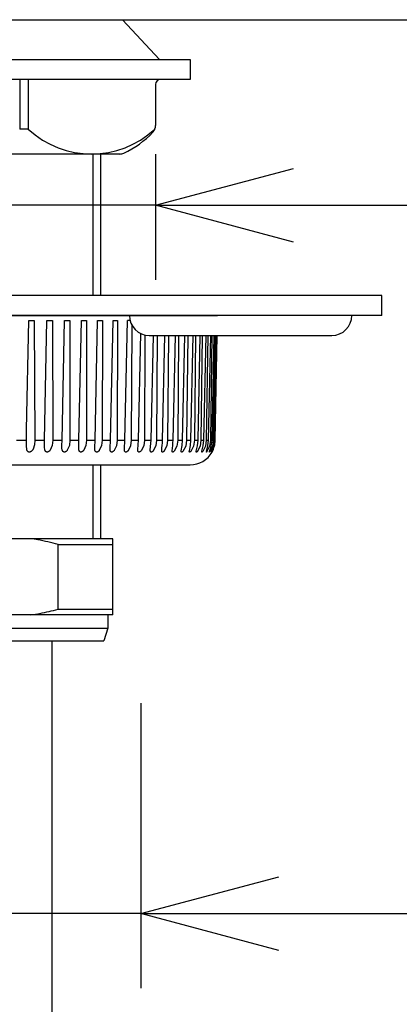
# Model space of a CAD drawing. Extents: x -210 to 210, y -148 to 148.
# Drawn here: x -78 to -70, y -78 to -58 of the extents above; entities that cross this region are included whole.
import ezdxf

# ---------------------------------------------------------------- set-up
doc = ezdxf.new("R2010")
doc.units = 0
doc.layers.get('0').update_dxf_attribs({"linetype": 'CONTINUOUS'})
doc.layers.get('DEFPOINTS').update_dxf_attribs({"linetype": 'CONTINUOUS'})
doc.layers.add('1_5', color=7, linetype='CONTINUOUS')
doc.styles.add('MX_DIMTXSTY_5', font='txt.shx', dxfattribs={"width": 1.35, "bigfont": 'extfont.shx'})
doc.styles.add('MX_NOTE_STANDARD', font='txt.shx', dxfattribs={"bigfont": 'extfont.shx'})
doc.dimstyles.new('MX_DIMSTYLE_1_5', dxfattribs={"dimtxt": 2.5, "dimasz": 2.5, "dimexe": 1.5, "dimexo": 1.5, "dimgap": 0.5, "dimtad": 1, "dimlfac": 5, "dimtxsty": 'MX_NOTE_STANDARD', "dimblk1": 'OPEN30', "dimblk2": 'OPEN30', "dimsah": 1, "dimcen": 2.5, "dimazin": 3, "dimtfac": 1, "dimtmove": 0, "dimatfit": 3, "dimtzin": 0})

# ---------------------------------------------------------------- blocks, each defined once
blk = doc.blocks.new('_OPEN30')
at = {"color": 0, "linetype": 'ByBlock'}
for p, q in [((-1, 0.267949), (0, 0)), ((0, 0), (-1, -0.267949)), ((0, 0), (-1, 0))]:
    blk.add_line(p, q, dxfattribs=at)
blk = doc.blocks.new('*D14')
at = {"color": 143, "linetype": 'CONTINUOUS'}
for p, q in [((-85.313658, -60.497659), (-85.313658, -63.029313)), ((-74.798481, -60.497659), (-74.798481, -63.029313)), ((-85.313658, -61.529313), (-109.165585, -61.529313)), ((-85.313658, -61.529313), (-91.663658, -61.529313)), ((-74.798481, -61.529313), (-85.313658, -61.529313)), ((-74.798481, -61.529313), (-68.448481, -61.529313))]:
    blk.add_line(p, q, dxfattribs=at)
at = {"layer": 'DEFPOINTS', "color": 0, "linetype": 'CONTINUOUS'}
for p in [(-85.313658, -58.997659), (-74.798481, -58.997659), (-85.313658, -61.529313)]:
    blk.add_point(p, dxfattribs=at)
at = {"color": 143, "linetype": 'CONTINUOUS', "xscale": 2.77, "yscale": 2.77, "zscale": 2.77}
blk.add_blockref('_OPEN30', (-85.313658, -61.529313), dxfattribs=at)
at = {"color": 143, "linetype": 'CONTINUOUS', "xscale": 2.77, "yscale": 2.77, "zscale": 2.77, "rotation": 180}
blk.add_blockref('_OPEN30', (-74.798481, -61.529313), dxfattribs=at)
at = {"color": 143, "linetype": 'CONTINUOUS', "insert": (-99.165585, -59.779313), "char_height": 2.5, "attachment_point": 5}
blk.add_mtext('\\A1;六角対辺46.0', dxfattribs=at)
blk = doc.blocks.new('*D16')
at = {"color": 143, "linetype": 'CONTINUOUS'}
for p, q in [((-85.021282, -71.534341), (-85.021282, -77.267276)), ((-75.090857, -71.534341), (-75.090857, -77.267276)), ((-85.021282, -75.767276), (-107.887801, -75.767276)), ((-85.021282, -75.767276), (-91.371282, -75.767276)), ((-75.090857, -75.767276), (-85.021282, -75.767276)), ((-75.090857, -75.767276), (-68.740857, -75.767276))]:
    blk.add_line(p, q, dxfattribs=at)
at = {"layer": 'DEFPOINTS', "color": 0, "linetype": 'CONTINUOUS'}
for p in [(-85.021282, -70.034341), (-75.090857, -70.034341), (-85.021282, -75.767276)]:
    blk.add_point(p, dxfattribs=at)
at = {"color": 143, "linetype": 'CONTINUOUS', "xscale": 2.77, "yscale": 2.77, "zscale": 2.77}
blk.add_blockref('_OPEN30', (-85.021282, -75.767276), dxfattribs=at)
at = {"color": 143, "linetype": 'CONTINUOUS', "xscale": 2.77, "yscale": 2.77, "zscale": 2.77, "rotation": 180}
blk.add_blockref('_OPEN30', (-75.090857, -75.767276), dxfattribs=at)
at = {"color": 143, "linetype": 'CONTINUOUS', "insert": (-97.887801, -74.017276), "char_height": 2.5, "attachment_point": 5}
blk.add_mtext('\\A1;六角対辺44.0', dxfattribs=at)
blk = doc.blocks.new('*D20')
at = {"color": 143, "linetype": 'CONTINUOUS'}
for p, q in [((-111.578429, -59.297661), (-111.578429, -106.615969)), ((-48.533395, -59.297661), (-48.533395, -106.615969)), ((-48.533395, -105.115969), (-111.578429, -105.115969))]:
    blk.add_line(p, q, dxfattribs=at)
at = {"layer": 'DEFPOINTS', "color": 0, "linetype": 'CONTINUOUS'}
for p in [(-111.578429, -57.797661), (-48.533395, -57.797661), (-111.578429, -105.115969)]:
    blk.add_point(p, dxfattribs=at)
at = {"color": 143, "linetype": 'CONTINUOUS', "xscale": 2.77, "yscale": 2.77, "zscale": 2.77, "rotation": 180}
blk.add_blockref('_OPEN30', (-111.578429, -105.115969), dxfattribs=at)
at = {"color": 143, "linetype": 'CONTINUOUS', "xscale": 2.77, "yscale": 2.77, "zscale": 2.77}
blk.add_blockref('_OPEN30', (-48.533395, -105.115969), dxfattribs=at)
at = {"color": 143, "linetype": 'CONTINUOUS', "insert": (-80.055911, -103.365969), "char_height": 2.5, "attachment_point": 5, "style": 'MX_DIMTXSTY_5'}
blk.add_mtext('\\A1;(315.0)', dxfattribs=at)

msp = doc.modelspace()

# ---------------------------------------------------------------- linework, layer by layer
at = {"layer": '1_5', "color": 102, "linetype": 'CONTINUOUS'}
msp.add_line((-111.5784, -57.7977), (-48.5334, -57.7977), dxfattribs=at)
at = {"layer": '1_5', "color": 3, "linetype": 'CONTINUOUS'}
for p, q in [((-75.4615, -57.7977), (-74.7224, -58.5977)), ((-86.0061, -58.5977), (-74.1061, -58.5977)), ((-74.1061, -58.5977), (-74.1061, -58.9977)), ((-74.1061, -58.9977), (-80.0561, -58.9977)), ((-77.5273, -58.9977), (-77.5273, -59.9977)), ((-77.3541, -58.9977), (-77.3541, -59.9977)), ((-74.7985, -59.0977), (-74.7985, -59.9216)), ((-77.3541, -59.9977), (-77.5273, -59.9977)), ((-75.5185, -60.4977), (-80.0561, -60.4977)), ((-75.9061, -60.4977), (-75.9061, -63.3444)), ((-70.2561, -63.3444), (-89.8561, -63.3444)), ((-70.2561, -63.7444), (-70.2561, -63.3444)), ((-70.2561, -63.7444), (-89.8561, -63.7444)), ((-86.5561, -63.7444), (-73.5561, -63.7444)), ((-77.3886, -66.0435), (-77.3452, -63.8444)), ((-77.3452, -63.8444), (-77.2335, -63.8444)), ((-77.2335, -63.8444), (-77.2226, -66.2531)), ((-77.0283, -66.2531), (-76.9797, -63.8444)), ((-76.9797, -63.8444), (-76.8716, -63.8444)), ((-76.8716, -63.8444), (-76.8639, -66.2531)), ((-76.6762, -66.2531), (-76.6264, -63.8444)), ((-76.6264, -63.8444), (-76.5222, -63.8444)), ((-76.5222, -63.8444), (-76.5178, -66.2531)), ((-76.3375, -66.2531), (-76.2866, -63.8444)), ((-76.2866, -63.8444), (-76.1867, -63.8444)), ((-76.1867, -63.8444), (-76.1857, -66.2531)), ((-76.0134, -66.2531), (-75.9617, -63.8444)), ((-75.9617, -63.8444), (-75.8666, -63.8444)), ((-75.8666, -63.8444), (-75.8689, -66.2531)), ((-75.7053, -66.2531), (-75.6529, -63.8444)), ((-75.6529, -63.8444), (-75.5629, -63.8444)), ((-75.5629, -63.8444), (-75.5686, -66.2531)), ((-75.4144, -66.2531), (-75.3615, -63.8444)), ((-75.3108, -63.8444), (-75.3615, -63.8444)), ((-75.2773, -63.9309), (-75.286, -66.2531)), ((-75.1418, -66.2531), (-75.0944, -64.106)), ((-75.0114, -64.1346), (-75.0222, -66.2531)), ((-74.9235, -64.1444), (-71.2561, -64.1444)), ((-74.8886, -66.2531), (-74.842, -64.1444)), ((-74.7648, -64.1444), (-74.7783, -66.2531)), ((-74.6557, -66.2531), (-74.6093, -64.1444)), ((-74.5389, -64.1444), (-74.5552, -66.2531)), ((-74.4442, -66.2531), (-74.3981, -64.1444)), ((-74.3348, -64.1444), (-74.3539, -66.2531)), ((-74.2549, -66.2531), (-74.2093, -64.1444)), ((-74.1533, -64.1444), (-74.175, -66.2531)), ((-74.0884, -66.2531), (-74.0435, -64.1444)), ((-73.9951, -64.1444), (-74.0193, -66.2531)), ((-73.9455, -66.2531), (-73.9015, -64.1444)), ((-73.8609, -64.1444), (-73.8875, -66.2531)), ((-73.8267, -66.2531), (-73.7837, -64.1444)), ((-73.751, -64.1444), (-73.78, -66.2531)), ((-73.7325, -66.2531), (-73.6907, -64.1444)), ((-73.6661, -64.1444), (-73.6973, -66.2531)), ((-73.6632, -66.2531), (-73.6228, -64.1444)), ((-73.6064, -64.1444), (-73.6397, -66.2531)), ((-73.6192, -66.2531), (-73.5803, -64.1444)), ((-73.5721, -64.1444), (-73.6074, -66.2531)), ((-73.6005, -66.2531), (-73.5634, -64.1444)), ((-77.3923, -66.2531), (-77.3886, -66.0435)), ((-77.5924, -66.2531), (-77.3923, -66.2531)), ((-77.2226, -66.2531), (-77.0283, -66.2531)), ((-77.0297, -66.3229), (-77.0283, -66.2531)), ((-76.8639, -66.2531), (-76.6762, -66.2531)), ((-76.6788, -66.3543), (-76.6762, -66.2531)), ((-76.5178, -66.2531), (-76.3375, -66.2531)), ((-76.3414, -66.3773), (-76.3375, -66.2531)), ((-76.1857, -66.2531), (-76.0134, -66.2531)), ((-76.0191, -66.3959), (-76.0134, -66.2531)), ((-75.8689, -66.2531), (-75.7053, -66.2531)), ((-75.7131, -66.4115), (-75.7053, -66.2531)), ((-75.5686, -66.2531), (-75.4144, -66.2531)), ((-75.4246, -66.4249), (-75.4144, -66.2531)), ((-75.286, -66.2531), (-75.1418, -66.2531)), ((-75.1547, -66.4364), (-75.1418, -66.2531)), ((-75.0222, -66.2531), (-74.8886, -66.2531)), ((-74.9046, -66.4465), (-74.8886, -66.2531)), ((-74.7783, -66.2531), (-74.6557, -66.2531)), ((-74.5552, -66.2531), (-74.4442, -66.2531)), ((-74.3539, -66.2531), (-74.2549, -66.2531)), ((-74.175, -66.2531), (-74.0884, -66.2531)), ((-74.0193, -66.2531), (-73.9455, -66.2531)), ((-73.8875, -66.2531), (-73.8267, -66.2531)), ((-73.78, -66.2531), (-73.7325, -66.2531)), ((-73.6973, -66.2531), (-73.6632, -66.2531)), ((-73.6397, -66.2531), (-73.6192, -66.2531)), ((-73.6074, -66.2531), (-73.6005, -66.2531)), ((-73.7781, -66.4892), (-73.7791, -66.4859)), ((-86.0124, -66.7444), (-74.0998, -66.7444)), ((-75.9061, -66.7444), (-75.9061, -68.2343)), ((-75.6561, -68.2313), (-84.4561, -68.2313)), ((-75.6561, -69.7613), (-75.6561, -68.2313)), ((-76.755, -69.6463), (-76.755, -68.3463)), ((-76.755, -68.3463), (-75.6561, -68.3463)), ((-76.755, -69.6463), (-75.6561, -69.6463)), ((-75.6561, -69.7613), (-84.4561, -69.7613)), ((-75.7561, -69.7613), (-75.7561, -70.0313)), ((-84.3561, -70.0313), (-75.7561, -70.0313)), ((-75.7561, -70.0313), (-75.8394, -70.2813)), ((-84.2727, -70.2813), (-75.8394, -70.2813)), ((-76.8811, -70.2813), (-76.8811, -89.7977))]:
    msp.add_line(p, q, dxfattribs=at)
at = {"layer": '1_5', "color": 110, "linetype": 'CONTINUOUS'}
for p, q in [((-76.0561, -60.4977), (-76.0561, -63.3444)), ((-76.0561, -66.7444), (-76.0561, -68.2343))]:
    msp.add_line(p, q, dxfattribs=at)
at = {"layer": '1_5', "color": 3, "linetype": 'CONTINUOUS'}
for points in [[(-77.2226, -66.2531), (-77.23, -66.3451), (-77.2596, -66.4325), (-77.2663, -66.4433), (-77.2737, -66.4535), (-77.2774, -66.458), (-77.2812, -66.4622), (-77.2853, -66.4663), (-77.2889, -66.4696), (-77.2921, -66.4723), (-77.296, -66.4754), (-77.2999, -66.478), (-77.3039, -66.4805), (-77.3079, -66.4827), (-77.3119, -66.4845), (-77.3159, -66.4861), (-77.3201, -66.4874), (-77.3243, -66.4884), (-77.3286, -66.4891), (-77.3327, -66.4894), (-77.3371, -66.4894), (-77.3414, -66.4889), (-77.3454, -66.4881), (-77.3497, -66.4868), (-77.3541, -66.4848), (-77.3578, -66.4827), (-77.3612, -66.4802), (-77.3649, -66.477), (-77.3677, -66.474), (-77.3702, -66.4709), (-77.3728, -66.4672), (-77.3755, -66.4627), (-77.3778, -66.4583), (-77.38, -66.4532), (-77.3819, -66.448), (-77.394, -66.3509), (-77.3923, -66.2531)], [(-76.8639, -66.2531), (-76.8741, -66.3576), (-76.9166, -66.4535), (-76.9202, -66.458), (-76.9241, -66.4622), (-76.9282, -66.4663), (-76.9318, -66.4696), (-76.935, -66.4723), (-76.9389, -66.4754), (-76.9428, -66.478), (-76.9468, -66.4805), (-76.9507, -66.4827), (-76.9546, -66.4845), (-76.9586, -66.4861), (-76.9627, -66.4874), (-76.9668, -66.4884), (-76.9709, -66.4891), (-76.9757, -66.4895), (-76.98, -66.4894), (-76.9841, -66.4888), (-76.9886, -66.4877), (-76.9928, -66.4862), (-76.9969, -66.484), (-77.0003, -66.4817), (-77.0036, -66.479), (-77.007, -66.4755), (-77.0101, -66.4717), (-77.0123, -66.4683), (-77.0149, -66.4638), (-77.0168, -66.4599), (-77.0188, -66.4549), (-77.0206, -66.4497), (-77.0296, -66.3866), (-77.0297, -66.3229)], [(-76.5178, -66.2531), (-76.5287, -66.3576), (-76.5718, -66.4535), (-76.5753, -66.4577), (-76.579, -66.4618), (-76.5829, -66.4657), (-76.5869, -66.4695), (-76.5902, -66.4723), (-76.5941, -66.4754), (-76.5979, -66.478), (-76.6018, -66.4805), (-76.6057, -66.4826), (-76.6096, -66.4845), (-76.6135, -66.4861), (-76.6174, -66.4874), (-76.6214, -66.4884), (-76.6255, -66.4891), (-76.63, -66.4895), (-76.6342, -66.4894), (-76.6387, -66.4887), (-76.6431, -66.4875), (-76.647, -66.4859), (-76.6507, -66.4838), (-76.6541, -66.4812), (-76.6572, -66.4784), (-76.6603, -66.4748), (-76.6631, -66.4709), (-76.6653, -66.467), (-76.6673, -66.4629), (-76.6691, -66.4586), (-76.6706, -66.4542), (-76.6718, -66.4503), (-76.6783, -66.4025), (-76.6788, -66.3543)], [(-76.1857, -66.2531), (-76.1971, -66.3577), (-76.2408, -66.4535), (-76.2443, -66.4577), (-76.248, -66.4618), (-76.2518, -66.4657), (-76.2558, -66.4695), (-76.2591, -66.4723), (-76.263, -66.4754), (-76.2667, -66.478), (-76.2706, -66.4805), (-76.2744, -66.4826), (-76.2781, -66.4845), (-76.2819, -66.4861), (-76.2858, -66.4874), (-76.2903, -66.4886), (-76.2943, -66.4892), (-76.2986, -66.4895), (-76.3032, -66.4892), (-76.3074, -66.4884), (-76.3116, -66.4871), (-76.3153, -66.4852), (-76.319, -66.4827), (-76.3223, -66.4797), (-76.3253, -66.4763), (-76.3279, -66.4725), (-76.3302, -66.4683), (-76.3321, -66.4643), (-76.3337, -66.4601), (-76.3351, -66.4557), (-76.3366, -66.4503), (-76.3411, -66.4139), (-76.3414, -66.3773)], [(-75.8689, -66.2531), (-75.8813, -66.3604), (-75.9283, -66.4577), (-75.932, -66.4618), (-75.9358, -66.4657), (-75.9398, -66.4695), (-75.943, -66.4723), (-75.9468, -66.4754), (-75.9505, -66.478), (-75.9543, -66.4805), (-75.958, -66.4826), (-75.9616, -66.4845), (-75.966, -66.4864), (-75.9705, -66.4879), (-75.9747, -66.4888), (-75.9787, -66.4894), (-75.9832, -66.4894), (-75.9875, -66.4889), (-75.9919, -66.4877), (-75.9959, -66.4859), (-75.9996, -66.4834), (-76.003, -66.4802), (-76.0057, -66.477), (-76.0081, -66.4733), (-76.0102, -66.4692), (-76.0122, -66.4643), (-76.0136, -66.4601), (-76.0148, -66.4557), (-76.0187, -66.4259), (-76.0191, -66.3959)], [(-75.5686, -66.2531), (-75.5814, -66.3605), (-75.6287, -66.4577), (-75.6323, -66.4618), (-75.6361, -66.4657), (-75.6399, -66.4695), (-75.6431, -66.4723), (-75.6469, -66.4754), (-75.6505, -66.478), (-75.6541, -66.4805), (-75.6577, -66.4826), (-75.662, -66.4848), (-75.6663, -66.4867), (-75.6706, -66.4881), (-75.675, -66.489), (-75.6795, -66.4895), (-75.6837, -66.4893), (-75.6879, -66.4884), (-75.6922, -66.4868), (-75.6958, -66.4845), (-75.6989, -66.4817), (-75.7017, -66.4784), (-75.7039, -66.4748), (-75.7059, -66.4709), (-75.7074, -66.467), (-75.7087, -66.4629), (-75.7098, -66.4586), (-75.7107, -66.4542), (-75.7129, -66.4329), (-75.7131, -66.4115)], [(-75.286, -66.2531), (-75.3, -66.363), (-75.3501, -66.4618), (-75.3538, -66.4657), (-75.3576, -66.4695), (-75.3607, -66.4723), (-75.3643, -66.4754), (-75.3678, -66.478), (-75.3714, -66.4805), (-75.3748, -66.4826), (-75.3789, -66.4848), (-75.383, -66.4867), (-75.3872, -66.4881), (-75.3913, -66.489), (-75.3956, -66.4895), (-75.4001, -66.4892), (-75.4044, -66.4881), (-75.4084, -66.4862), (-75.4119, -66.4834), (-75.4146, -66.4802), (-75.4171, -66.4763), (-75.4189, -66.4725), (-75.4204, -66.4683), (-75.4215, -66.4643), (-75.4224, -66.4601), (-75.4231, -66.4557), (-75.4244, -66.4403), (-75.4246, -66.4249)], [(-75.0222, -66.2531), (-75.0365, -66.3629), (-75.0864, -66.4618), (-75.09, -66.4657), (-75.0937, -66.4695), (-75.0967, -66.4723), (-75.1003, -66.4754), (-75.1037, -66.478), (-75.1071, -66.4805), (-75.1112, -66.4831), (-75.115, -66.4852), (-75.1189, -66.4869), (-75.1228, -66.4883), (-75.1272, -66.4892), (-75.1317, -66.4895), (-75.1361, -66.4888), (-75.14, -66.4873), (-75.1435, -66.4848), (-75.1463, -66.4817), (-75.1488, -66.4777), (-75.1507, -66.4733), (-75.1519, -66.4692), (-75.153, -66.4643), (-75.1537, -66.4601), (-75.1542, -66.4557), (-75.1547, -66.4461), (-75.1547, -66.4364)], [(-74.7783, -66.2531), (-74.7935, -66.3653), (-74.8459, -66.4657), (-74.8495, -66.4695), (-74.8524, -66.4723), (-74.8558, -66.4754), (-74.859, -66.478), (-74.8623, -66.4805), (-74.8663, -66.4831), (-74.8699, -66.4852), (-74.8736, -66.4869), (-74.8778, -66.4884), (-74.8819, -66.4893), (-74.886, -66.4894), (-74.8903, -66.4886), (-74.8943, -66.4865), (-74.8974, -66.4834), (-74.8998, -66.4797), (-74.9015, -66.4756), (-74.9026, -66.4717), (-74.9035, -66.467), (-74.904, -66.4629), (-74.9044, -66.4586), (-74.9046, -66.4542), (-74.9046, -66.4483), (-74.9046, -66.4465)], [(-74.5552, -66.2531), (-74.5705, -66.3651), (-74.6223, -66.4657), (-74.6257, -66.4695), (-74.6294, -66.4731), (-74.6326, -66.476), (-74.6357, -66.4787), (-74.6397, -66.4816), (-74.6433, -66.4841), (-74.647, -66.4861), (-74.651, -66.4879), (-74.655, -66.489), (-74.6593, -66.4895), (-74.6634, -66.4888), (-74.6672, -66.4868), (-74.67, -66.4838), (-74.6719, -66.4802), (-74.6733, -66.4763), (-74.6743, -66.4717), (-74.6749, -66.467), (-74.6752, -66.4629), (-74.6753, -66.4586), (-74.6753, -66.4552)], [(-74.3539, -66.2531), (-74.3699, -66.3674), (-74.4236, -66.4696), (-74.427, -66.4731), (-74.43, -66.4761), (-74.4338, -66.4793), (-74.4374, -66.4822), (-74.4408, -66.4845), (-74.4447, -66.4867), (-74.4483, -66.4883), (-74.4525, -66.4893), (-74.4568, -66.4893), (-74.4606, -66.4877), (-74.4634, -66.4848), (-74.4653, -66.4812), (-74.4665, -66.477), (-74.4672, -66.4725), (-74.4675, -66.4683), (-74.4675, -66.4638), (-74.4675, -66.4628)], [(-74.2823, -66.4693), (-74.2821, -66.465), (-74.2651, -66.3595), (-74.2549, -66.2531)], [(-74.175, -66.2531), (-74.1922, -66.3713), (-74.2497, -66.4761), (-74.2532, -66.4793), (-74.2566, -66.4822), (-74.2603, -66.4848), (-74.2638, -66.4869), (-74.2675, -66.4886), (-74.2715, -66.4894), (-74.2757, -66.4888), (-74.2789, -66.4862), (-74.2809, -66.4822), (-74.2819, -66.4777), (-74.2822, -66.4733), (-74.2823, -66.4693)], [(-74.1202, -66.4748), (-74.1199, -66.47), (-74.1194, -66.465), (-74.0992, -66.3597), (-74.0884, -66.2531)], [(-74.0193, -66.2531), (-74.0365, -66.3709), (-74.0922, -66.4761), (-74.0955, -66.4793), (-74.0987, -66.4822), (-74.1021, -66.4848), (-74.1057, -66.4872), (-74.1097, -66.4889), (-74.1139, -66.4894), (-74.1175, -66.4873), (-74.1193, -66.4836), (-74.1201, -66.479), (-74.1202, -66.4748)], [(-73.9819, -66.4794), (-73.9817, -66.4748), (-73.981, -66.47), (-73.9574, -66.3625), (-73.9455, -66.2531)], [(-73.8875, -66.2531), (-73.9041, -66.3685), (-73.9557, -66.4731), (-73.9589, -66.4767), (-73.9619, -66.4799), (-73.9653, -66.4831), (-73.9686, -66.4858), (-73.9722, -66.4881), (-73.976, -66.4894), (-73.98, -66.4881), (-73.9817, -66.484), (-73.9819, -66.4797), (-73.9819, -66.4794)], [(-73.8681, -66.483), (-73.8677, -66.4784), (-73.8669, -66.474), (-73.8396, -66.3649), (-73.8267, -66.2531)], [(-73.78, -66.2531), (-73.7973, -66.3715), (-73.8506, -66.4787), (-73.8534, -66.4816), (-73.8563, -66.4845), (-73.8595, -66.4872), (-73.8632, -66.4892), (-73.8672, -66.4881), (-73.8681, -66.484), (-73.8681, -66.483)], [(-73.7791, -66.4859), (-73.7786, -66.4817), (-73.7777, -66.4777), (-73.7464, -66.3671), (-73.7325, -66.2531)], [(-73.6973, -66.2531), (-73.7142, -66.371), (-73.7651, -66.4787), (-73.768, -66.4822), (-73.7708, -66.4852), (-73.7738, -66.4879), (-73.7776, -66.4894), (-73.7781, -66.4892)], [(-73.7152, -66.4879), (-73.7144, -66.4836), (-73.7133, -66.4797), (-73.678, -66.3687), (-73.6632, -66.2531)], [(-73.6397, -66.2531), (-73.6568, -66.3725), (-73.7069, -66.4822), (-73.7096, -66.4855), (-73.7124, -66.4884), (-73.7152, -66.4879)], [(-73.6768, -66.4891), (-73.6756, -66.4852), (-73.6352, -66.3721), (-73.6192, -66.2531)], [(-73.6074, -66.2531), (-73.6242, -66.3723), (-73.6715, -66.4831), (-73.6739, -66.4867), (-73.6768, -66.4891)]]:
    msp.add_lwpolyline(points, dxfattribs=at)
for centre, radius, start, end in [((-74.6985, -59.0977), 0.1, 90, 180), ((-74.9985, -59.9216), 0.2, 317.0926, 0), ((-76.0838, -58.634), 1.8636, 227.02968, 312.97032), ((-76.2062, -58.799), 1.8489, 294.65187, 317.0926), ((-75.5185, -60.2977), 0.2, 270, 294.65187), ((-74.9235, -63.7444), 0.4, 180, 270), ((-71.2561, -63.7444), 0.4, 270, 0), ((-78.0225, -66.03), 3.3742, 352.75963, 356.20857), ((-76.825, -66.0947), 2.3861, 351.12555, 356.19374), ((-74.1072, -66.2438), 0.5067, 331.00091, 358.95144), ((-74.0998, -66.2444), 0.5, 270, 330.64472)]:
    msp.add_arc(centre, radius, start, end, dxfattribs=at)
for points, start_tangent, end_tangent in [([(-76.755, -68.3463), (-76.9592, -68.2949), (-77.1654, -68.2532), (-77.3024, -68.2313)], (-0.9638003, 0.2666252), (-0.9899002, 0.1417659)), ([(-77.3024, -69.7613), (-77.12, -69.7311), (-76.9385, -69.6929), (-76.755, -69.6463)], (0.9898685, 0.1419873), (0.9638542, 0.2664302))]:
    msp.add_spline(points, degree=3, dxfattribs=dict(at, start_tangent=start_tangent, end_tangent=end_tangent))

# ---------------------------------------------------------------- dimensions: what is measured, and where the dimension line sits
at = {"layer": '1_5', "color": 143, "linetype": 'CONTINUOUS'}
for base, p1, p2, text, override, picture, middle in [((-111.5784, -105.116), (-48.5334, -57.7977), (-111.5784, -57.7977), '\\A1;(315.0)', {"dimasz": 2.77, "dimdec": 1, "dimlfac": 0.2, "dimzin": 0, "dimtxsty": 'MX_DIMTXSTY_5'}, '*D20', (-80.0559, -105.116)), ((-85.3137, -61.5293), (-74.7985, -58.9977), (-85.3137, -58.9977), '\\A1;六角対辺46.0', {"dimasz": 2.77, "dimdec": 1, "dimlfac": 0.2, "dimzin": 0}, '*D14', (-99.1656, -61.5293)), ((-85.0213, -75.7673), (-75.0909, -70.0343), (-85.0213, -70.0343), '\\A1;六角対辺44.0', {"dimasz": 2.77, "dimdec": 1, "dimlfac": 0.2, "dimzin": 0}, '*D16', (-97.8878, -75.7673))]:
    dim = msp.add_linear_dim(base=base, p1=p1, p2=p2, text=text, dimstyle='MX_DIMSTYLE_1_5', override=override, dxfattribs=at)
    dim.commit()
    dim.dimension.update_dxf_attribs({"geometry": picture, "text_midpoint": middle, "dimtype": 128})

doc.saveas('drawing.dxf')
